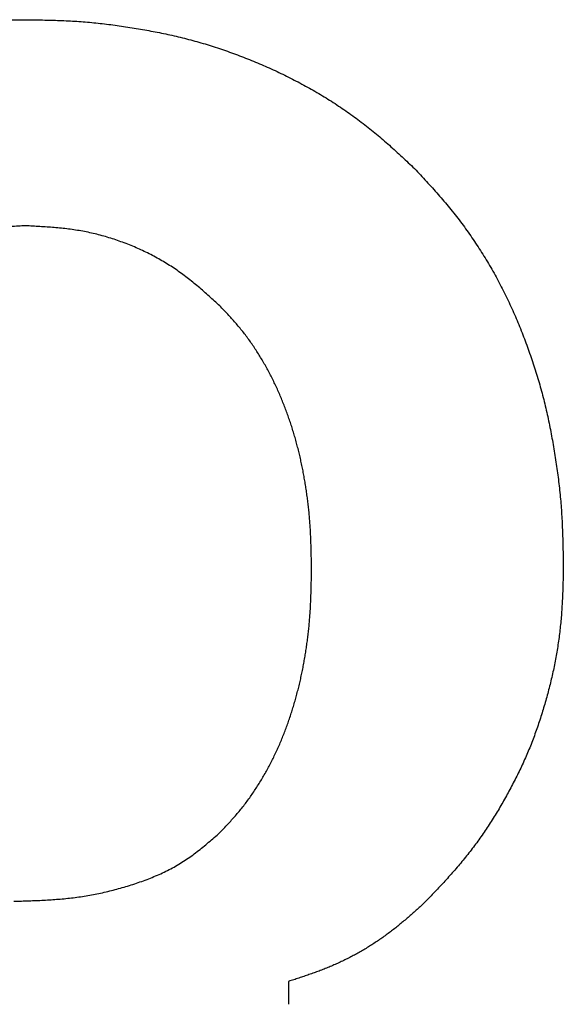
# Model space of a CAD drawing. Units: millimetres. Extents: x 34 to 582, y 2 to 418.
# Drawn here: x 201 to 201, y 147 to 147 of the extents above; entities that cross this region are included whole.
import ezdxf

# ---------------------------------------------------------------- set-up
doc = ezdxf.new("R2010")
doc.units = ezdxf.units.MM
doc.header["$LTSCALE"] = 0.240526
doc.layers.add('NoLayerName_001', color=7, linetype='Continuous')

msp = doc.modelspace()

# ---------------------------------------------------------------- linework, layer by layer
at = {"layer": 'NoLayerName_001', "color": 7, "linetype": 'Continuous', "lineweight": 25}
msp.add_line((201.2078387, 146.5243618), (201.2078387, 146.5031809), dxfattribs=at)
msp.add_line((201.2078387, 146.5243618), (201.2078387, 146.5031809), dxfattribs=at)
for points, knots in [([(200.8803765, 147.409233), (200.882907, 147.4095257), (200.887965, 147.4101373), (200.8955692, 147.4108979), (200.903181, 147.4115665), (200.9108004, 147.4121272), (200.9184254, 147.4125869), (200.9260546, 147.4129595), (200.9336871, 147.4132596), (200.9413225, 147.4135016), (200.9489598, 147.4137), (200.9565985, 147.41387), (200.9616914, 147.4139722), (200.9642379, 147.4140247)], [0, 0, 0, 0, 0.0076421652, 0.0152840492, 0.0229251592, 0.0305649376, 0.0382032401, 0.0458410996, 0.0534793491, 0.0611184075, 0.0687583621, 0.0763990522, 0.0840401514, 0.0840401514, 0.0840401514, 0.0840401514]), ([(200.8803765, 147.409233), (200.882907, 147.4095257), (200.887965, 147.4101373), (200.8955692, 147.4108979), (200.903181, 147.4115665), (200.9108004, 147.4121272), (200.9184254, 147.4125869), (200.9260546, 147.4129595), (200.9336871, 147.4132596), (200.9413225, 147.4135016), (200.9489598, 147.4137), (200.9565985, 147.41387), (200.9616914, 147.4139722), (200.9642379, 147.4140247)], [0, 0, 0, 0, 0.0076421652, 0.0152840492, 0.0229251592, 0.0305649376, 0.0382032401, 0.0458410996, 0.0534793491, 0.0611184075, 0.0687583621, 0.0763990522, 0.0840401514, 0.0840401514, 0.0840401514, 0.0840401514]), ([(200.9642379, 147.4140247), (200.9668803, 147.4139819), (200.9721649, 147.4139004), (200.9800905, 147.4137541), (200.9880134, 147.4135672), (200.9959323, 147.4133176), (201.0038457, 147.4129849), (201.0117524, 147.4125484), (201.0196508, 147.4119863), (201.0275386, 147.4112818), (201.0354155, 147.4104465), (201.043281, 147.4094891), (201.0511342, 147.4084189), (201.0589747, 147.4072456), (201.0668016, 147.4059778), (201.0746146, 147.4046269), (201.0824116, 147.4031906), (201.0901883, 147.4016563), (201.0979409, 147.4000138), (201.1056654, 147.3982524), (201.113358, 147.3963615), (201.1210145, 147.3943295), (201.1286311, 147.3921497), (201.1362078, 147.38983), (201.1437438, 147.3873766), (201.1512388, 147.3847963), (201.1586919, 147.3820955), (201.1661029, 147.3792811), (201.1734713, 147.3763588), (201.1807937, 147.3733256), (201.1880671, 147.3701792), (201.1952885, 147.3669167), (201.2024547, 147.3635356), (201.2095627, 147.3600333), (201.2166091, 147.3564073), (201.2235906, 147.3526569), (201.2305036, 147.3487806), (201.2373455, 147.3447791), (201.2441092, 147.3406461), (201.2508043, 147.3364007), (201.255186, 147.3334453), (201.2573872, 147.3319832)], [0, 0, 0, 0, 0.007928326, 0.015855578, 0.02378085, 0.031703558, 0.039623617, 0.047541596, 0.055458887, 0.063377369, 0.071298025, 0.07922124, 0.087146972, 0.095074784, 0.103003879, 0.110933139, 0.118861398, 0.126787864, 0.134712172, 0.142634431, 0.150555271, 0.158475894, 0.166397633, 0.174320992, 0.182246041, 0.190172526, 0.198099888, 0.206027275, 0.2139538, 0.221879239, 0.229803654, 0.23772728, 0.245650525, 0.253573981, 0.261498166, 0.269422945, 0.277348145, 0.285273732, 0.293199808, 0.301126618, 0.309054284, 0.309054284, 0.309054284, 0.309054284]), ([(200.9642379, 147.4140247), (200.9668803, 147.4139819), (200.9721649, 147.4139004), (200.9800905, 147.4137541), (200.9880134, 147.4135672), (200.9959323, 147.4133176), (201.0038457, 147.4129849), (201.0117524, 147.4125484), (201.0196508, 147.4119863), (201.0275386, 147.4112818), (201.0354155, 147.4104465), (201.043281, 147.4094891), (201.0511342, 147.4084189), (201.0589747, 147.4072456), (201.0668016, 147.4059778), (201.0746146, 147.4046269), (201.0824116, 147.4031906), (201.0901883, 147.4016563), (201.0979409, 147.4000138), (201.1056654, 147.3982524), (201.113358, 147.3963615), (201.1210145, 147.3943295), (201.1286311, 147.3921497), (201.1362078, 147.38983), (201.1437438, 147.3873766), (201.1512388, 147.3847963), (201.1586919, 147.3820955), (201.1661029, 147.3792811), (201.1734713, 147.3763588), (201.1807937, 147.3733256), (201.1880671, 147.3701792), (201.1952885, 147.3669167), (201.2024547, 147.3635356), (201.2095627, 147.3600333), (201.2166091, 147.3564073), (201.2235906, 147.3526569), (201.2305036, 147.3487806), (201.2373455, 147.3447791), (201.2441092, 147.3406461), (201.2508043, 147.3364007), (201.255186, 147.3334453), (201.2573872, 147.3319832)], [0, 0, 0, 0, 0.007928326, 0.015855578, 0.02378085, 0.031703558, 0.039623617, 0.047541596, 0.055458887, 0.063377369, 0.071298025, 0.07922124, 0.087146972, 0.095074784, 0.103003879, 0.110933139, 0.118861398, 0.126787864, 0.134712172, 0.142634431, 0.150555271, 0.158475894, 0.166397633, 0.174320992, 0.182246041, 0.190172526, 0.198099888, 0.206027275, 0.2139538, 0.221879239, 0.229803654, 0.23772728, 0.245650525, 0.253573981, 0.261498166, 0.269422945, 0.277348145, 0.285273732, 0.293199808, 0.301126618, 0.309054284, 0.309054284, 0.309054284, 0.309054284]), ([(201.2573872, 147.3319832), (201.2595597, 147.3304786), (201.2639261, 147.3275004), (201.2703458, 147.3228484), (201.2766833, 147.3180878), (201.2829214, 147.3132002), (201.2890602, 147.308192), (201.2950969, 147.3030636), (201.3010482, 147.2978368), (201.3069309, 147.2925312), (201.3127621, 147.2871664), (201.3185597, 147.2817631), (201.3224115, 147.2781458), (201.3243392, 147.2763389)], [0, 0, 0, 0, 0.0079278999, 0.0158552968, 0.0237815012, 0.0317058764, 0.039627844, 0.0475476607, 0.0554675557, 0.0633890613, 0.0713126776, 0.0792381305, 0.0871646304, 0.0871646304, 0.0871646304, 0.0871646304]), ([(201.2573872, 147.3319832), (201.2595597, 147.3304786), (201.2639261, 147.3275004), (201.2703458, 147.3228484), (201.2766833, 147.3180878), (201.2829214, 147.3132002), (201.2890602, 147.308192), (201.2950969, 147.3030636), (201.3010482, 147.2978368), (201.3069309, 147.2925312), (201.3127621, 147.2871664), (201.3185597, 147.2817631), (201.3224115, 147.2781458), (201.3243392, 147.2763389)], [0, 0, 0, 0, 0.0079278999, 0.0158552968, 0.0237815012, 0.0317058764, 0.039627844, 0.0475476607, 0.0554675557, 0.0633890613, 0.0713126776, 0.0792381305, 0.0871646304, 0.0871646304, 0.0871646304, 0.0871646304]), ([(201.3243392, 147.2763389), (201.3261816, 147.2743519), (201.3298701, 147.2703819), (201.3353786, 147.2644056), (201.3408456, 147.2583938), (201.3462489, 147.2523274), (201.3515676, 147.2461885), (201.3567801, 147.2399589), (201.3618647, 147.2336225), (201.3668225, 147.2271837), (201.3716529, 147.2206461), (201.3763555, 147.2140143), (201.3809301, 147.2072922), (201.3853763, 147.2004843), (201.3896936, 147.1935943), (201.3938783, 147.1866239), (201.397927, 147.1795749), (201.4018365, 147.1724491), (201.4056033, 147.1652484), (201.4092238, 147.1579741), (201.412697, 147.1506287), (201.4160317, 147.1432189), (201.4192358, 147.1357504), (201.4223173, 147.1282288), (201.425284, 147.1206597), (201.4281447, 147.1130492), (201.4309045, 147.1054015), (201.4335544, 147.097716), (201.4360869, 147.0899926), (201.4384943, 147.082231), (201.4407687, 147.0744313), (201.4429025, 147.0665931), (201.4448881, 147.0587164), (201.4467365, 147.0508057), (201.4484581, 147.0428648), (201.4500633, 147.0348975), (201.4515627, 147.0269078), (201.4529672, 147.0188994), (201.4542852, 147.0108759), (201.4555298, 147.0028409), (201.4562645, 146.9974708), (201.4566437, 146.9947877)], [0, 0, 0, 0, 0.008129142, 0.016257101, 0.024382979, 0.032506453, 0.04062806, 0.048749488, 0.05687303, 0.064999014, 0.073127095, 0.081256793, 0.089387501, 0.097518484, 0.105649016, 0.113778675, 0.121907195, 0.130034429, 0.138160352, 0.146285073, 0.15440925, 0.162534109, 0.170660437, 0.178788511, 0.186918135, 0.195048673, 0.203179134, 0.211308582, 0.219436394, 0.22756228, 0.235686312, 0.243808945, 0.251931142, 0.260054256, 0.268179198, 0.27630634, 0.284435569, 0.292566326, 0.300697661, 0.308828438, 0.31695773, 0.31695773, 0.31695773, 0.31695773]), ([(201.3243392, 147.2763389), (201.3261816, 147.2743519), (201.3298701, 147.2703819), (201.3353786, 147.2644056), (201.3408456, 147.2583938), (201.3462489, 147.2523274), (201.3515676, 147.2461885), (201.3567801, 147.2399589), (201.3618647, 147.2336225), (201.3668225, 147.2271837), (201.3716529, 147.2206461), (201.3763555, 147.2140143), (201.3809301, 147.2072922), (201.3853763, 147.2004843), (201.3896936, 147.1935943), (201.3938783, 147.1866239), (201.397927, 147.1795749), (201.4018365, 147.1724491), (201.4056033, 147.1652484), (201.4092238, 147.1579741), (201.412697, 147.1506287), (201.4160317, 147.1432189), (201.4192358, 147.1357504), (201.4223173, 147.1282288), (201.425284, 147.1206597), (201.4281447, 147.1130492), (201.4309045, 147.1054015), (201.4335544, 147.097716), (201.4360869, 147.0899926), (201.4384943, 147.082231), (201.4407687, 147.0744313), (201.4429025, 147.0665931), (201.4448881, 147.0587164), (201.4467365, 147.0508057), (201.4484581, 147.0428648), (201.4500633, 147.0348975), (201.4515627, 147.0269078), (201.4529672, 147.0188994), (201.4542852, 147.0108759), (201.4555298, 147.0028409), (201.4562645, 146.9974708), (201.4566437, 146.9947877)], [0, 0, 0, 0, 0.008129142, 0.016257101, 0.024382979, 0.032506453, 0.04062806, 0.048749488, 0.05687303, 0.064999014, 0.073127095, 0.081256793, 0.089387501, 0.097518484, 0.105649016, 0.113778675, 0.121907195, 0.130034429, 0.138160352, 0.146285073, 0.15440925, 0.162534109, 0.170660437, 0.178788511, 0.186918135, 0.195048673, 0.203179134, 0.211308582, 0.219436394, 0.22756228, 0.235686312, 0.243808945, 0.251931142, 0.260054256, 0.268179198, 0.27630634, 0.284435569, 0.292566326, 0.300697661, 0.308828438, 0.31695773, 0.31695773, 0.31695773, 0.31695773]), ([(200.9642379, 147.2233828), (200.9620141, 147.223266), (200.9575669, 147.2230376), (200.9508999, 147.2226638), (200.9442403, 147.2222371), (200.9375921, 147.2217289), (200.930959, 147.2211126), (200.924345, 147.2203609), (200.9177536, 147.2194472), (200.9111899, 147.2183423), (200.9046603, 147.2170289), (200.8981684, 147.2155148), (200.8917194, 147.2138042), (200.8853188, 147.2119023), (200.8789718, 147.209814), (200.8726838, 147.2075443), (200.8664602, 147.2050981), (200.8603062, 147.2024805), (200.8542298, 147.1996912), (200.8482391, 147.1967293), (200.8423424, 147.1935943), (200.8365478, 147.1902856), (200.8308638, 147.1868025), (200.8252978, 147.183145), (200.8198592, 147.1793088), (200.8145408, 147.1753104), (200.8093249, 147.1711754), (200.8041948, 147.166926), (200.799133, 147.1625855), (200.7941227, 147.1581763), (200.7891459, 147.1537223), (200.7858416, 147.1507358), (200.7841873, 147.1492443)], [0, 0, 0, 0, 0.006680709, 0.013358942, 0.020032554, 0.02670007, 0.033361017, 0.040016271, 0.046668392, 0.053321929, 0.059981023, 0.066646225, 0.073317359, 0.079993919, 0.086675085, 0.093359756, 0.100046568, 0.106733852, 0.113419602, 0.120102021, 0.126779668, 0.133451496, 0.140116878, 0.146775643, 0.153428431, 0.16007964, 0.166734228, 0.173394994, 0.180062899, 0.186737434, 0.193416995, 0.20009925, 0.20009925, 0.20009925, 0.20009925]), ([(200.9642379, 147.2233828), (200.9620141, 147.223266), (200.9575669, 147.2230376), (200.9508999, 147.2226638), (200.9442403, 147.2222371), (200.9375921, 147.2217289), (200.930959, 147.2211126), (200.924345, 147.2203609), (200.9177536, 147.2194472), (200.9111899, 147.2183423), (200.9046603, 147.2170289), (200.8981684, 147.2155148), (200.8917194, 147.2138042), (200.8853188, 147.2119023), (200.8789718, 147.209814), (200.8726838, 147.2075443), (200.8664602, 147.2050981), (200.8603062, 147.2024805), (200.8542298, 147.1996912), (200.8482391, 147.1967293), (200.8423424, 147.1935943), (200.8365478, 147.1902856), (200.8308638, 147.1868025), (200.8252978, 147.183145), (200.8198592, 147.1793088), (200.8145408, 147.1753104), (200.8093249, 147.1711754), (200.8041948, 147.166926), (200.799133, 147.1625855), (200.7941227, 147.1581763), (200.7891459, 147.1537223), (200.7858416, 147.1507358), (200.7841873, 147.1492443)], [0, 0, 0, 0, 0.006680709, 0.013358942, 0.020032554, 0.02670007, 0.033361017, 0.040016271, 0.046668392, 0.053321929, 0.059981023, 0.066646225, 0.073317359, 0.079993919, 0.086675085, 0.093359756, 0.100046568, 0.106733852, 0.113419602, 0.120102021, 0.126779668, 0.133451496, 0.140116878, 0.146775643, 0.153428431, 0.16007964, 0.166734228, 0.173394994, 0.180062899, 0.186737434, 0.193416995, 0.20009925, 0.20009925, 0.20009925, 0.20009925]), ([(201.1442886, 147.1492443), (201.1426342, 147.1507358), (201.1393299, 147.1537223), (201.1343531, 147.1581763), (201.1293428, 147.1625855), (201.124281, 147.166926), (201.1191509, 147.1711754), (201.113935, 147.1753104), (201.1086166, 147.1793088), (201.1031781, 147.183145), (201.0976121, 147.1868025), (201.091928, 147.1902856), (201.0861334, 147.1935943), (201.0802367, 147.1967293), (201.074246, 147.1996912), (201.0681696, 147.2024805), (201.0620156, 147.2050981), (201.055792, 147.2075443), (201.049504, 147.209814), (201.043157, 147.2119023), (201.0367564, 147.2138042), (201.0303074, 147.2155148), (201.0238155, 147.2170289), (201.0172859, 147.2183423), (201.0107222, 147.2194472), (201.0041308, 147.2203609), (200.9975168, 147.2211126), (200.9908837, 147.2217289), (200.9842355, 147.2222371), (200.977576, 147.2226638), (200.9709089, 147.2230376), (200.9664617, 147.223266), (200.9642379, 147.2233828)], [0, 0, 0, 0, 0.006682256, 0.013361816, 0.020036351, 0.026704256, 0.033365023, 0.04001961, 0.046670819, 0.053323607, 0.059982372, 0.066647754, 0.073319582, 0.07999723, 0.086679648, 0.093365398, 0.100052682, 0.106739494, 0.113424165, 0.120105331, 0.126781891, 0.133453026, 0.140118227, 0.146777321, 0.153430858, 0.160082979, 0.166738233, 0.173399181, 0.180066696, 0.186740308, 0.193418541, 0.20009925, 0.20009925, 0.20009925, 0.20009925]), ([(201.1442886, 147.1492443), (201.1426342, 147.1507358), (201.1393299, 147.1537223), (201.1343531, 147.1581763), (201.1293428, 147.1625855), (201.124281, 147.166926), (201.1191509, 147.1711754), (201.113935, 147.1753104), (201.1086166, 147.1793088), (201.1031781, 147.183145), (201.0976121, 147.1868025), (201.091928, 147.1902856), (201.0861334, 147.1935943), (201.0802367, 147.1967293), (201.074246, 147.1996912), (201.0681696, 147.2024805), (201.0620156, 147.2050981), (201.055792, 147.2075443), (201.049504, 147.209814), (201.043157, 147.2119023), (201.0367564, 147.2138042), (201.0303074, 147.2155148), (201.0238155, 147.2170289), (201.0172859, 147.2183423), (201.0107222, 147.2194472), (201.0041308, 147.2203609), (200.9975168, 147.2211126), (200.9908837, 147.2217289), (200.9842355, 147.2222371), (200.977576, 147.2226638), (200.9709089, 147.2230376), (200.9664617, 147.223266), (200.9642379, 147.2233828)], [0, 0, 0, 0, 0.006682256, 0.013361816, 0.020036351, 0.026704256, 0.033365023, 0.04001961, 0.046670819, 0.053323607, 0.059982372, 0.066647754, 0.073319582, 0.07999723, 0.086679648, 0.093365398, 0.100052682, 0.106739494, 0.113424165, 0.120105331, 0.126781891, 0.133453026, 0.140118227, 0.146777321, 0.153430858, 0.160082979, 0.166738233, 0.173399181, 0.180066696, 0.186740308, 0.193418541, 0.20009925, 0.20009925, 0.20009925, 0.20009925]), ([(201.1805699, 147.1037734), (201.1796238, 147.1052669), (201.1777543, 147.1082685), (201.1748145, 147.112683), (201.1717887, 147.1170367), (201.1686585, 147.1213134), (201.1654248, 147.1255093), (201.1620798, 147.1296149), (201.1586367, 147.1336382), (201.1551171, 147.1375968), (201.1515395, 147.1415063), (201.1479242, 147.1453839), (201.1454994, 147.1479563), (201.1442886, 147.1492443)], [0, 0, 0, 0, 0.0053040088, 0.0106075746, 0.015909443, 0.0212088321, 0.0265054684, 0.0317997874, 0.037094127, 0.0423906265, 0.0476900048, 0.052991901, 0.0582952353, 0.0582952353, 0.0582952353, 0.0582952353]), ([(201.1805699, 147.1037734), (201.1796238, 147.1052669), (201.1777543, 147.1082685), (201.1748145, 147.112683), (201.1717887, 147.1170367), (201.1686585, 147.1213134), (201.1654248, 147.1255093), (201.1620798, 147.1296149), (201.1586367, 147.1336382), (201.1551171, 147.1375968), (201.1515395, 147.1415063), (201.1479242, 147.1453839), (201.1454994, 147.1479563), (201.1442886, 147.1492443)], [0, 0, 0, 0, 0.0053040088, 0.0106075746, 0.015909443, 0.0212088321, 0.0265054684, 0.0317997874, 0.037094127, 0.0423906265, 0.0476900048, 0.052991901, 0.0582952353, 0.0582952353, 0.0582952353, 0.0582952353]), ([(201.2290183, 146.9056464), (201.2289916, 146.9074126), (201.2289402, 146.910945), (201.228852, 146.9162432), (201.2287451, 146.9215405), (201.2286095, 146.9268365), (201.2284359, 146.9321307), (201.2282145, 146.9374227), (201.2279362, 146.9427121), (201.2275904, 146.9479981), (201.2271753, 146.9532797), (201.2266917, 146.9585562), (201.2261398, 146.9638266), (201.2255201, 146.9690899), (201.2248329, 146.974345), (201.2240785, 146.9795909), (201.2232573, 146.9848267), (201.2223683, 146.9900512), (201.2214098, 146.995263), (201.2203805, 147.0004611), (201.2192789, 147.005644), (201.2181035, 147.0108106), (201.2168529, 147.0159596), (201.2155258, 147.0210896), (201.2141222, 147.0261994), (201.2126415, 147.0312876), (201.2110836, 147.0363528), (201.2094481, 147.0413938), (201.2077346, 147.0464092), (201.2059429, 147.0513973), (201.2040709, 147.0563558), (201.2021165, 147.0612822), (201.200078, 147.0661739), (201.1979532, 147.0710284), (201.1957402, 147.0758429), (201.1934373, 147.0806151), (201.1910448, 147.0853432), (201.1885637, 147.0900262), (201.1859905, 147.09466), (201.1833394, 147.0992515), (201.181486, 147.1022617), (201.1805699, 147.1037734)], [0, 0, 0, 0, 0.005299299, 0.010598286, 0.015896702, 0.021194391, 0.026491349, 0.031787781, 0.037084149, 0.042381144, 0.047678984, 0.052977534, 0.058276647, 0.063576164, 0.068875918, 0.074175731, 0.079475423, 0.084774856, 0.090073961, 0.095372735, 0.100671244, 0.105969622, 0.111268077, 0.116566751, 0.121865614, 0.127164648, 0.132463865, 0.137763309, 0.143063056, 0.148363097, 0.1536631, 0.158962783, 0.164261999, 0.169560744, 0.174859166, 0.180157533, 0.18545613, 0.19075526, 0.196055262, 0.201356505, 0.206659377, 0.206659377, 0.206659377, 0.206659377]), ([(201.2290183, 146.9056464), (201.2289916, 146.9074126), (201.2289402, 146.910945), (201.228852, 146.9162432), (201.2287451, 146.9215405), (201.2286095, 146.9268365), (201.2284359, 146.9321307), (201.2282145, 146.9374227), (201.2279362, 146.9427121), (201.2275904, 146.9479981), (201.2271753, 146.9532797), (201.2266917, 146.9585562), (201.2261398, 146.9638266), (201.2255201, 146.9690899), (201.2248329, 146.974345), (201.2240785, 146.9795909), (201.2232573, 146.9848267), (201.2223683, 146.9900512), (201.2214098, 146.995263), (201.2203805, 147.0004611), (201.2192789, 147.005644), (201.2181035, 147.0108106), (201.2168529, 147.0159596), (201.2155258, 147.0210896), (201.2141222, 147.0261994), (201.2126415, 147.0312876), (201.2110836, 147.0363528), (201.2094481, 147.0413938), (201.2077346, 147.0464092), (201.2059429, 147.0513973), (201.2040709, 147.0563558), (201.2021165, 147.0612822), (201.200078, 147.0661739), (201.1979532, 147.0710284), (201.1957402, 147.0758429), (201.1934373, 147.0806151), (201.1910448, 147.0853432), (201.1885637, 147.0900262), (201.1859905, 147.09466), (201.1833394, 147.0992515), (201.181486, 147.1022617), (201.1805699, 147.1037734)], [0, 0, 0, 0, 0.005299299, 0.010598286, 0.015896702, 0.021194391, 0.026491349, 0.031787781, 0.037084149, 0.042381144, 0.047678984, 0.052977534, 0.058276647, 0.063576164, 0.068875918, 0.074175731, 0.079475423, 0.084774856, 0.090073961, 0.095372735, 0.100671244, 0.105969622, 0.111268077, 0.116566751, 0.121865614, 0.127164648, 0.132463865, 0.137763309, 0.143063056, 0.148363097, 0.1536631, 0.158962783, 0.164261999, 0.169560744, 0.174859166, 0.180157533, 0.18545613, 0.19075526, 0.196055262, 0.201356505, 0.206659377, 0.206659377, 0.206659377, 0.206659377]), ([(201.4566437, 146.9947877), (201.4569882, 146.9921006), (201.457704, 146.9867306), (201.4586157, 146.9786567), (201.4594195, 146.9705738), (201.46009, 146.9624803), (201.4606232, 146.9543773), (201.4610377, 146.9462668), (201.4613536, 146.9381501), (201.4615906, 146.9300285), (201.4617681, 146.9219032), (201.461907, 146.9137754), (201.4619844, 146.9083561), (201.462025, 146.9056464)], [0, 0, 0, 0, 0.0081271797, 0.016251944, 0.0243743422, 0.0324948041, 0.0406143768, 0.0487348246, 0.0568573259, 0.0649823365, 0.0731097339, 0.0812389627, 0.0893691791, 0.0893691791, 0.0893691791, 0.0893691791]), ([(201.4566437, 146.9947877), (201.4569882, 146.9921006), (201.457704, 146.9867306), (201.4586157, 146.9786567), (201.4594195, 146.9705738), (201.46009, 146.9624803), (201.4606232, 146.9543773), (201.4610377, 146.9462668), (201.4613536, 146.9381501), (201.4615906, 146.9300285), (201.4617681, 146.9219032), (201.461907, 146.9137754), (201.4619844, 146.9083561), (201.462025, 146.9056464)], [0, 0, 0, 0, 0.0081271797, 0.016251944, 0.0243743422, 0.0324948041, 0.0406143768, 0.0487348246, 0.0568573259, 0.0649823365, 0.0731097339, 0.0812389627, 0.0893691791, 0.0893691791, 0.0893691791, 0.0893691791]), ([(201.2261286, 146.8474675), (201.2263125, 146.8492243), (201.2266969, 146.8527359), (201.2271739, 146.8580132), (201.2275908, 146.8632946), (201.2279361, 146.8685806), (201.2282146, 146.87387), (201.2284359, 146.879162), (201.2286095, 146.8844563), (201.2287451, 146.8897523), (201.228852, 146.8950496), (201.2289402, 146.9003477), (201.2289916, 146.9038801), (201.2290183, 146.9056464)], [0, 0, 0, 0, 0.005299113, 0.0105976636, 0.0158955033, 0.0211924979, 0.0264888658, 0.031785298, 0.0370822564, 0.0423799448, 0.0476783612, 0.0529773486, 0.0582766473, 0.0582766473, 0.0582766473, 0.0582766473]), ([(201.2261286, 146.8474675), (201.2263125, 146.8492243), (201.2266969, 146.8527359), (201.2271739, 146.8580132), (201.2275908, 146.8632946), (201.2279361, 146.8685806), (201.2282146, 146.87387), (201.2284359, 146.879162), (201.2286095, 146.8844563), (201.2287451, 146.8897523), (201.228852, 146.8950496), (201.2289402, 146.9003477), (201.2289916, 146.9038801), (201.2290183, 146.9056464)], [0, 0, 0, 0, 0.005299113, 0.0105976636, 0.0158955033, 0.0211924979, 0.0264888658, 0.031785298, 0.0370822564, 0.0423799448, 0.0476783612, 0.0529773486, 0.0582766473, 0.0582766473, 0.0582766473, 0.0582766473]), ([(201.462025, 146.9056464), (201.4619666, 146.9033691), (201.4618534, 146.8988146), (201.4616623, 146.891984), (201.461435, 146.8851554), (201.4611521, 146.87833), (201.4607952, 146.8715089), (201.4603463, 146.8646931), (201.4597852, 146.8578844), (201.4591026, 146.8510852), (201.4582998, 146.8442978), (201.4573761, 146.8375251), (201.4563311, 146.83077), (201.4551646, 146.8240356), (201.4538759, 146.8173245), (201.4524658, 146.8106388), (201.4509414, 146.8039786), (201.4493088, 146.7973437), (201.4475743, 146.7907337), (201.4457442, 146.7841485), (201.443825, 146.7775877), (201.4418221, 146.7710515), (201.4397269, 146.7645445), (201.4375316, 146.7580718), (201.4352285, 146.7516383), (201.4328096, 146.745249), (201.430267, 146.7389087), (201.4275932, 146.7326228), (201.4247973, 146.7263893), (201.4218886, 146.7202061), (201.4188764, 146.7140709), (201.4157699, 146.7079815), (201.4125781, 146.7019359), (201.4093108, 146.695931), (201.4059636, 146.6899714), (201.4025306, 146.6840622), (201.3990059, 146.6782085), (201.3953849, 146.6724146), (201.3916577, 146.6666884), (201.3878345, 146.6610244), (201.3851821, 146.6573202), (201.3838686, 146.6554589)], [0, 0, 0, 0, 0.006834113, 0.013667589, 0.020499941, 0.027330983, 0.034160978, 0.040990795, 0.04782198, 0.05465522, 0.061489831, 0.068325097, 0.075160339, 0.08199492, 0.088828255, 0.09566036, 0.102492203, 0.109324571, 0.116157951, 0.122992546, 0.129828291, 0.136664682, 0.143500638, 0.15033532, 0.157168309, 0.163999642, 0.170829852, 0.17765999, 0.184491168, 0.191324002, 0.198158604, 0.20499462, 0.211831273, 0.218667494, 0.225502609, 0.232336382, 0.239168901, 0.246000605, 0.252832308, 0.259665104, 0.266499244, 0.266499244, 0.266499244, 0.266499244]), ([(201.462025, 146.9056464), (201.4619666, 146.9033691), (201.4618534, 146.8988146), (201.4616623, 146.891984), (201.461435, 146.8851554), (201.4611521, 146.87833), (201.4607952, 146.8715089), (201.4603463, 146.8646931), (201.4597852, 146.8578844), (201.4591026, 146.8510852), (201.4582998, 146.8442978), (201.4573761, 146.8375251), (201.4563311, 146.83077), (201.4551646, 146.8240356), (201.4538759, 146.8173245), (201.4524658, 146.8106388), (201.4509414, 146.8039786), (201.4493088, 146.7973437), (201.4475743, 146.7907337), (201.4457442, 146.7841485), (201.443825, 146.7775877), (201.4418221, 146.7710515), (201.4397269, 146.7645445), (201.4375316, 146.7580718), (201.4352285, 146.7516383), (201.4328096, 146.745249), (201.430267, 146.7389087), (201.4275932, 146.7326228), (201.4247973, 146.7263893), (201.4218886, 146.7202061), (201.4188764, 146.7140709), (201.4157699, 146.7079815), (201.4125781, 146.7019359), (201.4093108, 146.695931), (201.4059636, 146.6899714), (201.4025306, 146.6840622), (201.3990059, 146.6782085), (201.3953849, 146.6724146), (201.3916577, 146.6666884), (201.3878345, 146.6610244), (201.3851821, 146.6573202), (201.3838686, 146.6554589)], [0, 0, 0, 0, 0.006834113, 0.013667589, 0.020499941, 0.027330983, 0.034160978, 0.040990795, 0.04782198, 0.05465522, 0.061489831, 0.068325097, 0.075160339, 0.08199492, 0.088828255, 0.09566036, 0.102492203, 0.109324571, 0.116157951, 0.122992546, 0.129828291, 0.136664682, 0.143500638, 0.15033532, 0.157168309, 0.163999642, 0.170829852, 0.17765999, 0.184491168, 0.191324002, 0.198158604, 0.20499462, 0.211831273, 0.218667494, 0.225502609, 0.232336382, 0.239168901, 0.246000605, 0.252832308, 0.259665104, 0.266499244, 0.266499244, 0.266499244, 0.266499244]), ([(201.1442886, 146.6620484), (201.1454994, 146.6633364), (201.1479242, 146.6659088), (201.1515395, 146.6697865), (201.1551171, 146.6736959), (201.1586367, 146.6776545), (201.1620798, 146.6816778), (201.1654248, 146.6857834), (201.1686586, 146.6899792), (201.1717882, 146.6942564), (201.1748164, 146.6986086), (201.1777473, 146.7030287), (201.1805845, 146.7075099), (201.1833325, 146.7120454), (201.1859923, 146.7166316), (201.1885632, 146.7212669), (201.1910449, 146.7259494), (201.1934373, 146.7306776), (201.1957402, 146.7354498), (201.1979532, 146.7402644), (201.200078, 146.7451188), (201.2021165, 146.7500105), (201.2040709, 146.7549369), (201.2059429, 146.7598954), (201.2077346, 146.7648836), (201.2094481, 146.7698989), (201.2110836, 146.7749399), (201.2126415, 146.7800052), (201.2141222, 146.7850934), (201.2155258, 146.7902031), (201.2168529, 146.7953331), (201.2181035, 146.8004821), (201.2192789, 146.8056487), (201.2203805, 146.8108317), (201.2214098, 146.8160297), (201.2223683, 146.8212416), (201.2232572, 146.826466), (201.2240788, 146.8317018), (201.2248315, 146.8369479), (201.2255254, 146.8422022), (201.225922, 146.8457131), (201.2261286, 146.8474675)], [0, 0, 0, 0, 0.005303334, 0.010605231, 0.015904609, 0.021201108, 0.026495448, 0.031789767, 0.037086403, 0.042385792, 0.047687661, 0.052991227, 0.058295235, 0.063598107, 0.06889935, 0.074199352, 0.079498482, 0.084797079, 0.090095447, 0.095393868, 0.100692614, 0.105991829, 0.111291512, 0.116591516, 0.121891556, 0.127191303, 0.132490747, 0.137789964, 0.143088998, 0.148387861, 0.153686535, 0.15898499, 0.164283369, 0.169581877, 0.174880651, 0.180179756, 0.185479189, 0.190778881, 0.196078695, 0.201378448, 0.206677965, 0.206677965, 0.206677965, 0.206677965]), ([(201.1442886, 146.6620484), (201.1454994, 146.6633364), (201.1479242, 146.6659088), (201.1515395, 146.6697865), (201.1551171, 146.6736959), (201.1586367, 146.6776545), (201.1620798, 146.6816778), (201.1654248, 146.6857834), (201.1686586, 146.6899792), (201.1717882, 146.6942564), (201.1748164, 146.6986086), (201.1777473, 146.7030287), (201.1805845, 146.7075099), (201.1833325, 146.7120454), (201.1859923, 146.7166316), (201.1885632, 146.7212669), (201.1910449, 146.7259494), (201.1934373, 146.7306776), (201.1957402, 146.7354498), (201.1979532, 146.7402644), (201.200078, 146.7451188), (201.2021165, 146.7500105), (201.2040709, 146.7549369), (201.2059429, 146.7598954), (201.2077346, 146.7648836), (201.2094481, 146.7698989), (201.2110836, 146.7749399), (201.2126415, 146.7800052), (201.2141222, 146.7850934), (201.2155258, 146.7902031), (201.2168529, 146.7953331), (201.2181035, 146.8004821), (201.2192789, 146.8056487), (201.2203805, 146.8108317), (201.2214098, 146.8160297), (201.2223683, 146.8212416), (201.2232572, 146.826466), (201.2240788, 146.8317018), (201.2248315, 146.8369479), (201.2255254, 146.8422022), (201.225922, 146.8457131), (201.2261286, 146.8474675)], [0, 0, 0, 0, 0.005303334, 0.010605231, 0.015904609, 0.021201108, 0.026495448, 0.031789767, 0.037086403, 0.042385792, 0.047687661, 0.052991227, 0.058295235, 0.063598107, 0.06889935, 0.074199352, 0.079498482, 0.084797079, 0.090095447, 0.095393868, 0.100692614, 0.105991829, 0.111291512, 0.116591516, 0.121891556, 0.127191303, 0.132490747, 0.137789964, 0.143088998, 0.148387861, 0.153686535, 0.15898499, 0.164283369, 0.169581877, 0.174880651, 0.180179756, 0.185479189, 0.190778881, 0.196078695, 0.201378448, 0.206677965, 0.206677965, 0.206677965, 0.206677965]), ([(200.9536467, 146.5985011), (200.9559405, 146.5985704), (200.9605276, 146.5987051), (200.9674062, 146.5989297), (200.97428, 146.5991924), (200.9811467, 146.599514), (200.988004, 146.5999134), (200.9948495, 146.6004105), (201.0016808, 146.6010247), (201.0084956, 146.6017752), (201.0152909, 146.602683), (201.0220633, 146.6037615), (201.0288114, 146.6050052), (201.0355328, 146.6064116), (201.0422254, 146.6079776), (201.0488868, 146.6097), (201.0555148, 146.6115755), (201.0621068, 146.6136017), (201.0686599, 146.6157724), (201.0751628, 146.6180966), (201.0815968, 146.6205955), (201.0879422, 146.6232871), (201.0941793, 146.62619), (201.1002879, 146.629323), (201.1062494, 146.6327031), (201.1120401, 146.6363562), (201.1176651, 146.640262), (201.1231538, 146.6443725), (201.1285331, 146.6486476), (201.1338301, 146.6530464), (201.1390739, 146.6575258), (201.1425477, 146.6605428), (201.1442886, 146.6620484)], [0, 0, 0, 0, 0.006884571, 0.013767311, 0.020646558, 0.027520983, 0.034389761, 0.041252742, 0.048110618, 0.054965102, 0.061819077, 0.068675601, 0.075536265, 0.08240229, 0.089274705, 0.096154343, 0.103041859, 0.109937726, 0.116841974, 0.123749718, 0.130653017, 0.137545762, 0.144424135, 0.151286941, 0.158135954, 0.164976527, 0.171819539, 0.178674318, 0.185544901, 0.192431038, 0.199329297, 0.206234139, 0.206234139, 0.206234139, 0.206234139]), ([(200.9536467, 146.5985011), (200.9559405, 146.5985704), (200.9605276, 146.5987051), (200.9674062, 146.5989297), (200.97428, 146.5991924), (200.9811467, 146.599514), (200.988004, 146.5999134), (200.9948495, 146.6004105), (201.0016808, 146.6010247), (201.0084956, 146.6017752), (201.0152909, 146.602683), (201.0220633, 146.6037615), (201.0288114, 146.6050052), (201.0355328, 146.6064116), (201.0422254, 146.6079776), (201.0488868, 146.6097), (201.0555148, 146.6115755), (201.0621068, 146.6136017), (201.0686599, 146.6157724), (201.0751628, 146.6180966), (201.0815968, 146.6205955), (201.0879422, 146.6232871), (201.0941793, 146.62619), (201.1002879, 146.629323), (201.1062494, 146.6327031), (201.1120401, 146.6363562), (201.1176651, 146.640262), (201.1231538, 146.6443725), (201.1285331, 146.6486476), (201.1338301, 146.6530464), (201.1390739, 146.6575258), (201.1425477, 146.6605428), (201.1442886, 146.6620484)], [0, 0, 0, 0, 0.006884571, 0.013767311, 0.020646558, 0.027520983, 0.034389761, 0.041252742, 0.048110618, 0.054965102, 0.061819077, 0.068675601, 0.075536265, 0.08240229, 0.089274705, 0.096154343, 0.103041859, 0.109937726, 0.116841974, 0.123749718, 0.130653017, 0.137545762, 0.144424135, 0.151286941, 0.158135954, 0.164976527, 0.171819539, 0.178674318, 0.185544901, 0.192431038, 0.199329297, 0.206234139, 0.206234139, 0.206234139, 0.206234139]), ([(201.3838686, 146.6554589), (201.3825207, 146.6536221), (201.3798492, 146.6499302), (201.3756949, 146.6445015), (201.3714569, 146.6391389), (201.3671232, 146.6338548), (201.3627001, 146.6286474), (201.3581947, 146.6235128), (201.3536224, 146.6184381), (201.3489964, 146.6134117), (201.34433, 146.6084215), (201.3396373, 146.603455), (201.3364986, 146.6001532), (201.3349304, 146.5985011)], [0, 0, 0, 0, 0.0068350616, 0.0136704783, 0.0205055535, 0.0273394658, 0.0341713321, 0.0410016048, 0.0478317849, 0.0546627483, 0.0614947994, 0.0683278136, 0.0751613807, 0.0751613807, 0.0751613807, 0.0751613807]), ([(201.3838686, 146.6554589), (201.3825207, 146.6536221), (201.3798492, 146.6499302), (201.3756949, 146.6445015), (201.3714569, 146.6391389), (201.3671232, 146.6338548), (201.3627001, 146.6286474), (201.3581947, 146.6235128), (201.3536224, 146.6184381), (201.3489964, 146.6134117), (201.34433, 146.6084215), (201.3396373, 146.603455), (201.3364986, 146.6001532), (201.3349304, 146.5985011)], [0, 0, 0, 0, 0.0068350616, 0.0136704783, 0.0205055535, 0.0273394658, 0.0341713321, 0.0410016048, 0.0478317849, 0.0546627483, 0.0614947994, 0.0683278136, 0.0751613807, 0.0751613807, 0.0751613807, 0.0751613807]), ([(201.3349304, 146.5985011), (201.3337098, 146.5973861), (201.3312703, 146.5951545), (201.3276019, 146.5918178), (201.3239181, 146.5884993), (201.3202108, 146.5852089), (201.3164722, 146.5819559), (201.3126944, 146.5787496), (201.3088698, 146.5755991), (201.3049902, 146.5725151), (201.3010528, 146.5695029), (201.2970591, 146.5665633), (201.2930101, 146.5636985), (201.288907, 146.5609104), (201.2847509, 146.5582008), (201.2805429, 146.5555717), (201.2762842, 146.5530251), (201.2719762, 146.5505627), (201.2676208, 146.5481851), (201.2632204, 146.5458928), (201.258777, 146.5436864), (201.2542927, 146.5415664), (201.2497697, 146.5395336), (201.2452102, 146.5375881), (201.2406153, 146.5357316), (201.2359893, 146.5339569), (201.2313371, 146.5322515), (201.2266631, 146.5306042), (201.2219715, 146.5290032), (201.2172669, 146.5274371), (201.2125537, 146.5258937), (201.2094083, 146.5248738), (201.2078358, 146.5243626)], [0, 0, 0, 0, 0.004959656, 0.009918765, 0.01487687, 0.019833692, 0.024789224, 0.029743817, 0.034698271, 0.039653866, 0.044611192, 0.049569911, 0.054529691, 0.059490249, 0.064451356, 0.069412834, 0.074374565, 0.079336444, 0.084298257, 0.089259742, 0.094220607, 0.099180538, 0.104139194, 0.109096217, 0.114051334, 0.119005472, 0.123959963, 0.128915599, 0.133872709, 0.138831249, 0.143790898, 0.148751147, 0.148751147, 0.148751147, 0.148751147]), ([(201.3349304, 146.5985011), (201.3337098, 146.5973861), (201.3312703, 146.5951545), (201.3276019, 146.5918178), (201.3239181, 146.5884993), (201.3202108, 146.5852089), (201.3164722, 146.5819559), (201.3126944, 146.5787496), (201.3088698, 146.5755991), (201.3049902, 146.5725151), (201.3010528, 146.5695029), (201.2970591, 146.5665633), (201.2930101, 146.5636985), (201.288907, 146.5609104), (201.2847509, 146.5582008), (201.2805429, 146.5555717), (201.2762842, 146.5530251), (201.2719762, 146.5505627), (201.2676208, 146.5481851), (201.2632204, 146.5458928), (201.258777, 146.5436864), (201.2542927, 146.5415664), (201.2497697, 146.5395336), (201.2452102, 146.5375881), (201.2406153, 146.5357316), (201.2359893, 146.5339569), (201.2313371, 146.5322515), (201.2266631, 146.5306042), (201.2219715, 146.5290032), (201.2172669, 146.5274371), (201.2125537, 146.5258937), (201.2094083, 146.5248738), (201.2078358, 146.5243626)], [0, 0, 0, 0, 0.004959656, 0.009918765, 0.01487687, 0.019833692, 0.024789224, 0.029743817, 0.034698271, 0.039653866, 0.044611192, 0.049569911, 0.054529691, 0.059490249, 0.064451356, 0.069412834, 0.074374565, 0.079336444, 0.084298257, 0.089259742, 0.094220607, 0.099180538, 0.104139194, 0.109096217, 0.114051334, 0.119005472, 0.123959963, 0.128915599, 0.133872709, 0.138831249, 0.143790898, 0.148751147, 0.148751147, 0.148751147, 0.148751147])]:
    msp.add_open_spline(points, degree=3, knots=knots, dxfattribs=at)

doc.saveas('drawing.dxf')
